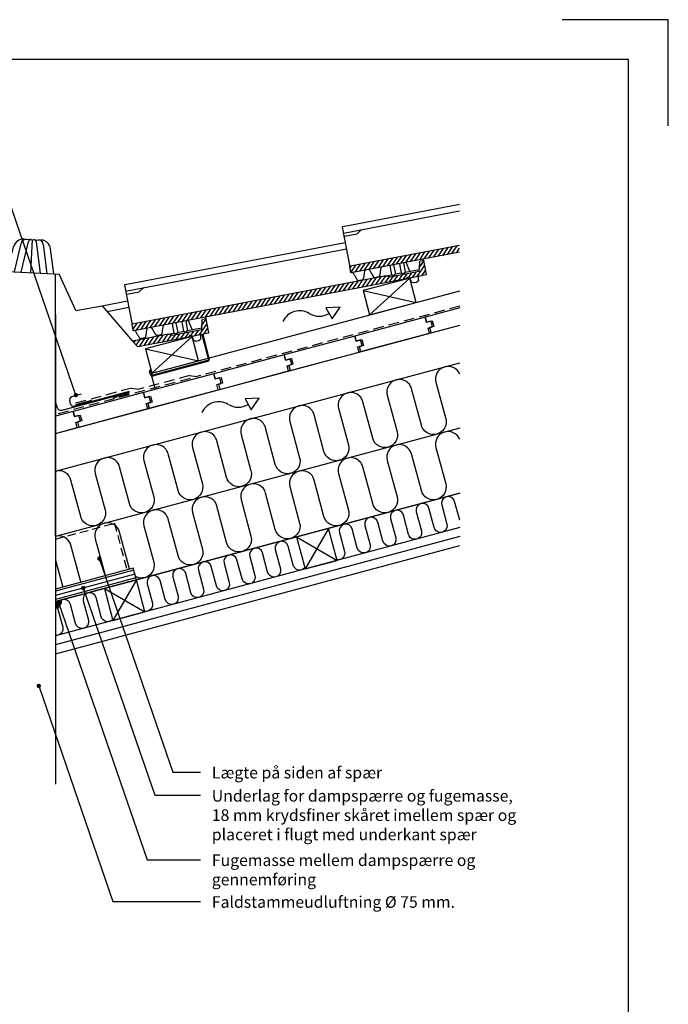
# Model space of a CAD drawing. Extents: x -2514 to -414, y -1089 to 1881.
# Drawn here: x -1392 to -414, y 396 to 1881 of the extents above; entities that cross this region are included whole.
import ezdxf

# ---------------------------------------------------------------- set-up
doc = ezdxf.new("R2010")
doc.units = 0
doc.header["$LTSCALE"] = 5
doc.linetypes.add('HIDDEN2', pattern=[4.7625, 3.175, -1.5875])
doc.linetypes.add('SNIT2', pattern=[20, 10, -2, 2, -2, 2, -2])
doc.layers.get('0').update_dxf_attribs({"linetype": 'CONTINUOUS'})
for name, color, linetype in [('LAFARGE09-C--', 3, 'SNIT2'), ('LAFARGE09-S--', 1, 'CONTINUOUS'), ('LAFARGE99--S-2', 8, 'CONTINUOUS'), ('LAFARGE99--T-', 1, 'CONTINUOUS'), ('LAFARGE99-A--1', 6, 'CONTINUOUS'), ('LAFARGE99-A--3', 6, 'HIDDEN2'), ('LAFARGE99-A--8', 2, 'CONTINUOUS'), ('LAFARGE99-E--1', 8, 'CONTINUOUS'), ('LAFARGE99-I--', 30, 'CONTINUOUS'), ('LAFARGE99-M--2', 52, 'CONTINUOUS'), ('LAFARGE99-O--', 1, 'CONTINUOUS'), ('LAFARGE99-T--', 3, 'CONTINUOUS')]:
    doc.layers.add(name, color=color, linetype=linetype)
doc.styles.add('ARIAL', font='ARIAL.TTF')
pattern_1 = [(40.8, (-2368.4186, -1641.651), (-3.267103, 3.784975), [])]

# ---------------------------------------------------------------- blocks, each defined once
blk = doc.blocks.new('Modelramme A4_1-10')
blk.add_lwpolyline([(3150, 2810), (3150, 2970), (2990, 2970)])
blk.add_lwpolyline([(1110, 60), (3090, 60), (3090, 2910), (1110, 2910)], close=True)
blk = doc.blocks.new('A$C2B6A0C8F')
at = {"color": 0}
for p, q in [((0, 0), (-82.1, -22)), ((-88.2, -18.5), (-89.5, -13.6)), ((-86, -7.5), (-71.5, -3.6))]:
    blk.add_line(p, q, dxfattribs=at)
for centre, start, end in [((-84.7, -12.3), 105, 195), ((-83.4, -17.2), 195, 285)]:
    blk.add_arc(centre, 5, start, end, dxfattribs=at)
blk = doc.blocks.new('A$C41B10DA2')
at = {"layer": 'LAFARGE99--S-2'}
h = blk.add_hatch(dxfattribs=at)
h.set_pattern_fill('_USER', color=256, scale=5, angle=40.8, style=0, pattern_type=0)
h.set_pattern_definition(pattern_1)
edge = h.paths.add_edge_path()
edge.add_line((-34.1, 12.5), (-422.5, 41.1))
edge.add_arc((-422.5, 40.6), 0.5, 85.8, 175.8)
edge.add_line((-423, 40.6), (-423.7, 31.6))
edge.add_arc((-423.2, 31.6), 0.5, 175.8, 265.8)
edge.add_line((-423.2, 31.1), (-5.3, 0.4))
edge.add_arc((-5.2, 1.4), 1, 265.8, 340.8)
edge.add_line((-4.3, 1.1), (-4.1, 1.6))
edge.add_ellipse((-3.1, 1.2), major_axis=(-0.944, 0.329), ratio=0.998751, start_angle=-75, end_angle=0, ccw=False)
edge.add_line((-3.1, 2.2), (-1, 2.1))
edge.add_arc((-1.1, 1.1), 1, 5.8, 85.8, ccw=False)
edge.add_line((-0.1, 1.2), (0, 0))
edge.add_line((0, 0), (24.6, -1.8))
edge.add_arc((24.6, -1.3), 0.5, 265.8, 355.8)
edge.add_line((25.1, -1.3), (25.6, 5.1))
edge.add_line((25.6, 5.1), (-25.9, 8.9))
edge.add_line((-25.9, 8.9), (-34.1, 12.5))
h = blk.add_hatch(dxfattribs=at)
h.set_pattern_fill('_USER', color=256, scale=5, angle=40.8, style=0, pattern_type=0)
h.set_pattern_definition(pattern_1)
h.paths.add_polyline_path([(26.7, 20.1), (22.3, 20.4, 0.339454), (20.2, 19.1), (15.9, 5.9), (25.6, 5.1)])
at = {"color": 30, "linetype": 'Continuous'}
for p, q in [((-418.6, 100.9), (-423, 40.6)), ((-419.2, 92), (-81.1, 67.1)), ((-417.5, 101.9), (-80.3, 77.1)), ((-399.7, 85.5), (-391.3, 89.9)), ((-418.6, 86.9), (-399.7, 85.5)), ((-24.4, 26), (-25.4, 11.9)), ((-18.4, 25.6), (-19.4, 11.5)), ((-9.4, 24.9), (-10.4, 10.8)), ((-3.4, 24.5), (-4.5, 10.4)), ((2.5, 9.8), (0.9, 24.2)), ((26.9, 22.3), (26.7, 20.1)), ((-34.1, 12.5), (-25.4, 11.9)), ((-21.9, 9.9), (-23.2, 10)), ((-19.4, 11.5), (-10.4, 10.8)), ((-7, 8.8), (-8.2, 8.9)), ((-4.5, 10.4), (16.8, 8.8)), ((0, 0), (0.5, -4.7)), ((0.5, -4.7), (0.6, -5.6)), ((3.3, -8.3), (4.2, -8.3)), ((4.2, -8.3), (7.7, -8.6)), ((7.7, -8.6), (8.5, -8.6)), ((11.6, -6.6), (11.8, -5.9)), ((11.8, -5.9), (13.5, -1))]:
    blk.add_line(p, q, dxfattribs=at)
at = {"linetype": 'Continuous'}
for p, q in [((-423.7, 31.6), (-423, 40.6)), ((-5.3, 0.4), (-423.2, 31.1)), ((-34.1, 12.5), (-422.5, 41.1)), ((20.2, 19), (15.9, 5.9)), ((26.7, 20.1), (22.3, 20.4)), ((26.7, 20.1), (25.1, -1.3)), ((-34.1, 12.5), (-25.9, 8.9)), ((15.9, 5.9), (-25.9, 8.9)), ((-4.3, 1.1), (-4.1, 1.6)), ((-3.1, 2.2), (-1, 2.1)), ((-0.1, 1.2), (0, 0)), ((24.6, -1.8), (0, 0))]:
    blk.add_line(p, q, dxfattribs=at)
at = {"color": 30, "linetype": 'Continuous', "extrusion": (0, 1e-16, -1)}
for centre, radius, start, end in [((417.6, 100.9), 1, 4.2, 94.2), ((418.7, 85.9), 1, 4.2, 94.2), ((25.8, 10.1), 1.8, 101.458, 161.4605), ((23.1, 11), 1, 274.2, 344.7288), ((21.9, 10.9), 1, 203.6712, 274.2), ((19.3, 9.7), 1.8, 26.9395, 86.942), ((10.8, 9), 1.8, 101.458, 161.4605), ((8.1, 9.9), 1, 274.2, 344.7288), ((6.9, 9.8), 1, 203.6712, 274.2), ((4.4, 8.6), 1.8, 26.9395, 86.942), ((-3.6, -5.3), 3, 274.2, 339.2), ((-8.7, -5.7), 3, 209.2, 274.2), ((-8.7, -5.7), 3, 199.2, 209.2)]:
    blk.add_arc(centre, radius, start, end, dxfattribs=at)
at = {"linetype": 'Continuous', "extrusion": (0, 1e-16, -1)}
for centre, radius, start, end in [((423.2, 31.6), 0.5, 274.2, 4.2), ((-22.1, 18.4), 2, 17.2725, 94.2), ((5.2, 1.4), 1, 199.2, 274.2), ((1.1, 1.1), 1, 94.2, 174.2), ((-24.6, -1.3), 0.5, 184.2, 274.2)]:
    blk.add_arc(centre, radius, start, end, dxfattribs=at)
at = {"linetype": 'Continuous', "extrusion": (0, -1e-16, -1)}
blk.add_arc((422.5, 40.6), 0.5, 4.2, 94.2, dxfattribs=at)
at = {"linetype": 'Continuous'}
blk.add_ellipse((-3.1, 1.2), major_axis=(-0.944, 0.329), ratio=0.998751, start_param=4.973876, end_param=6.283185, dxfattribs=at)
at = {"color": 30, "linetype": 'Continuous'}
blk.add_ellipse((3.6, -5.3), major_axis=(2.99, -0.22), ratio=1, start_param=3.316126, end_param=3.577925, dxfattribs=at)
for points, knots in [([(-420.4, 29.6), (-420.4, 29.7), (-420.5, 30), (-420.8, 30.4), (-421.3, 30.8), (-421.7, 30.9), (-421.9, 31)], [0, 0, 0, 0, 0.1587799, 0.3780293, 0.6291989, 0.8972241, 0.8972241, 0.8972241, 0.8972241]), ([(-417.1, 18.1), (-417.2, 18.4), (-417.4, 19.3), (-417.8, 20.5), (-418.3, 21.7), (-418.8, 23.7), (-419.4, 25.8), (-419.9, 27.8), (-420.2, 29.1), (-420.4, 29.6)], [0, 0, 0, 0, 0.066206, 0.222102, 0.372896, 0.508461, 0.68891, 0.875429, 1, 1, 1, 1]), ([(-415.3, 16.5), (-415.5, 16.5), (-415.7, 16.6), (-416.1, 16.8), (-416.6, 17.1), (-416.9, 17.5), (-417, 17.8), (-417.1, 18), (-417.1, 18.1)], [0, 0, 0, 0, 0.072152, 0.336575, 0.552413, 0.736921, 0.894103, 1, 1, 1, 1]), ([(-408.2, 17.4), (-408.2, 17.3), (-408.3, 17.1), (-408.6, 16.7), (-409.2, 16.4), (-409.6, 16.2), (-409.9, 16.1), (-410.2, 16.1)], [0, 0, 0, 0, 0.100899, 0.305774, 0.596513, 0.856862, 1, 1, 1, 1]), ([(-403.3, 28.3), (-403.5, 27.8), (-404, 26.8), (-404.6, 25.3), (-405.3, 23.8), (-406, 22), (-406.8, 20.1), (-407.5, 19), (-408, 17.8), (-408.2, 17.4)], [0, 0, 0, 0, 0.130677, 0.266457, 0.397185, 0.525209, 0.707888, 0.895601, 1, 1, 1, 1]), ([(-401.6, 29.5), (-401.8, 29.5), (-402.2, 29.4), (-402.6, 29.1), (-403, 28.8), (-403.2, 28.6), (-403.3, 28.4), (-403.3, 28.4)], [0.1119358, 0.1119358, 0.1119358, 0.1119358, 0.3535542, 0.5858321, 0.7841366, 0.9532324, 1, 1, 1, 1]), ([(-395.3, 27.1), (-395.3, 27.2), (-395.4, 27.5), (-395.7, 28), (-396.2, 28.6), (-396.7, 29), (-397.3, 29.1), (-397.5, 29.2)], [0, 0, 0, 0, 0.0716197, 0.2767934, 0.4966038, 0.7142283, 0.8315556, 0.8315556, 0.8315556, 0.8315556]), ([(-392.2, 16.2), (-392.2, 16.3), (-392.3, 16.7), (-392.6, 17.4), (-392.9, 18.6), (-393.2, 19.6), (-393.4, 20.6), (-393.7, 21.6), (-394, 22.8), (-394.4, 24.2), (-394.8, 25.6), (-395.1, 26.6), (-395.2, 27.1)], [0, 0, 0, 0, 0.009001, 0.112899, 0.224016, 0.364167, 0.427333, 0.488938, 0.615003, 0.746194, 0.87599, 1, 1, 1, 1]), ([(-390.4, 14.7), (-390.6, 14.7), (-390.9, 14.8), (-391.3, 15), (-391.7, 15.3), (-392, 15.7), (-392.1, 16), (-392.2, 16.1), (-392.2, 16.2)], [0, 0, 0, 0, 0.117711, 0.377867, 0.592153, 0.775724, 0.931579, 1, 1, 1, 1]), ([(-385.2, 14.3), (-385, 14.3), (-384.7, 14.3), (-384.3, 14.5), (-383.9, 14.8), (-383.5, 15.1), (-383.3, 15.4), (-383.3, 15.5), (-383.2, 15.6)], [0, 0, 0, 0, 0.117711, 0.377867, 0.592153, 0.775724, 0.931579, 1, 1, 1, 1]), ([(-378.7, 25.8), (-378.7, 25.7), (-379.1, 25), (-379.6, 23.8), (-380.3, 22.2), (-381.1, 20.4), (-381.9, 18.5), (-382.6, 16.9), (-383.1, 15.9), (-383.2, 15.6)], [0, 0, 0, 0, 0.048126, 0.201839, 0.352353, 0.499582, 0.705242, 0.915301, 1, 1, 1, 1]), ([(-376, 27.6), (-376.1, 27.6), (-376.6, 27.6), (-377.2, 27.4), (-377.8, 27), (-378.2, 26.6), (-378.5, 26.2), (-378.6, 25.9), (-378.7, 25.8)], [0.0995666, 0.0995666, 0.0995666, 0.0995666, 0.2109371, 0.4203564, 0.6045338, 0.7685624, 0.9133952, 1, 1, 1, 1]), ([(-385.2, 14.3), (-385.9, 14.3), (-387.6, 14.5), (-389.3, 14.6), (-390.4, 14.7), (-390.4, 14.7)], [0, 0, 0, 0, 0.373845, 0.997137, 1, 1, 1, 1])]:
    blk.add_open_spline(points, degree=3, knots=knots, dxfattribs=at)
for points, degree in [([(-410.2, 16.1), (-415.3, 16.5)], 1), ([(-401.3, 29.5), (-401.3, 29.5), (-401.3, 29.5), (-401.3, 29.5)], 3)]:
    blk.add_open_spline(points, degree=degree, dxfattribs=at)
blk = doc.blocks.new('Vent pil')
at = {"color": 0, "linetype": 'ByBlock'}
for p, q in [((86.5, 21.6), (65.1, 20.7)), ((65.1, 20.7), (74.4, 3.9)), ((74.4, 3.9), (86.5, 21.6))]:
    blk.add_line(p, q, dxfattribs=at)
for centre, start, end in [((25.4, -11.6), 58.7473, 155.5445), ((54.8, 35.9), 237.7635, 302.3707)]:
    blk.add_arc(centre, 27.9, start, end, dxfattribs=at)
blk = doc.blocks.new('A$C3B4C7E41')
at = {"color": 30, "linetype": 'Continuous'}
for p, q in [((-79.1, 103.9), (97.1, 137.5)), ((-78.2, 93.9), (97.1, 127.4)), ((-79.9, 102.8), (-68.6, 43.3)), ((-76.3, 89.2), (-57.6, 92.7)), ((-57.6, 92.7), (-50.7, 99.2))]:
    blk.add_line(p, q, dxfattribs=at)
at = {"linetype": 'Continuous'}
for p, q in [((97.1, 75.4), (-68.2, 43.9)), ((97.1, 65.3), (-66.3, 34.1)), ((-66.9, 34.5), (-68.6, 43.3))]:
    blk.add_line(p, q, dxfattribs=at)
at = {"color": 30, "linetype": 'Continuous', "extrusion": (0, 1e-16, -1)}
for centre in [(78.9, 102.9), (76.1, 88.2)]:
    blk.add_arc(centre, 1, 349.2, 79.2, dxfattribs=at)
at = {"linetype": 'Continuous', "extrusion": (0, -1e-16, -1)}
blk.add_arc((68.1, 43.4), 0.5, 349.2, 79.2, dxfattribs=at)
at = {"linetype": 'Continuous', "extrusion": (0, 1e-16, -1)}
blk.add_arc((66.4, 34.6), 0.5, 259.2, 349.2, dxfattribs=at)
at = {"color": 30, "linetype": 'Continuous'}
for points, knots in [([(-63.2, 33.4), (-63.2, 33.5), (-63.4, 33.7), (-63.8, 34.1), (-64.3, 34.3), (-64.8, 34.4), (-65, 34.3)], [0, 0, 0, 0, 0.1587799, 0.3780293, 0.6291989, 0.8972241, 0.8972241, 0.8972241, 0.8972241]), ([(-57.1, 23.1), (-57.2, 23.4), (-57.7, 24.2), (-58.3, 25.3), (-59.1, 26.3), (-60.1, 28.1), (-61.2, 30), (-62.2, 31.7), (-62.9, 32.9), (-63.1, 33.4)], [0, 0, 0, 0, 0.066206, 0.222102, 0.372896, 0.508461, 0.68891, 0.875429, 1, 1, 1, 1]), ([(-46.3, 36.6), (-46.4, 36), (-46.6, 34.9), (-46.8, 33.3), (-47.1, 31.7), (-47.3, 29.7), (-47.6, 27.8), (-48, 26.4), (-48.2, 25.2), (-48.2, 24.8)], [0, 0, 0, 0, 0.130677, 0.266457, 0.397185, 0.525209, 0.707888, 0.895601, 1, 1, 1, 1]), ([(-45, 38.1), (-45.2, 38.1), (-45.5, 37.9), (-45.9, 37.5), (-46.2, 37.1), (-46.3, 36.8), (-46.3, 36.7), (-46.3, 36.6)], [0.1119358, 0.1119358, 0.1119358, 0.1119358, 0.3535542, 0.5858321, 0.7841366, 0.9532324, 1, 1, 1, 1]), ([(-38.3, 37.5), (-38.3, 37.6), (-38.5, 37.9), (-38.9, 38.3), (-39.6, 38.7), (-40.2, 38.9), (-40.8, 38.9), (-41, 38.9)], [0, 0, 0, 0, 0.0716197, 0.2767934, 0.4966038, 0.7142283, 0.8315556, 0.8315556, 0.8315556, 0.8315556]), ([(-32.5, 27.8), (-32.5, 27.8), (-32.8, 28.2), (-33.1, 28.8), (-33.7, 29.9), (-34.3, 30.8), (-34.8, 31.7), (-35.3, 32.6), (-36, 33.7), (-36.7, 34.9), (-37.5, 36.2), (-38, 37), (-38.2, 37.5)], [0, 0, 0, 0, 0.009001, 0.112899, 0.224016, 0.364167, 0.427333, 0.488938, 0.615003, 0.746194, 0.87599, 1, 1, 1, 1]), ([(-21.9, 40.5), (-21.9, 40.4), (-22.1, 39.6), (-22.3, 38.3), (-22.5, 36.7), (-22.8, 34.7), (-23.1, 32.7), (-23.4, 30.9), (-23.6, 29.8), (-23.6, 29.5)], [0, 0, 0, 0, 0.048126, 0.201839, 0.352353, 0.499582, 0.705242, 0.915301, 1, 1, 1, 1]), ([(-19.8, 43), (-19.9, 42.9), (-20.4, 42.7), (-20.9, 42.4), (-21.3, 41.9), (-21.7, 41.4), (-21.8, 40.9), (-21.9, 40.7), (-21.9, 40.6)], [0.0995666, 0.0995666, 0.0995666, 0.0995666, 0.2109371, 0.4203564, 0.6045338, 0.7685624, 0.9133952, 1, 1, 1, 1]), ([(-54.9, 22), (-55.1, 22), (-55.3, 22), (-55.7, 22.1), (-56.2, 22.3), (-56.6, 22.6), (-56.9, 22.9), (-57, 23), (-57, 23.1)], [0, 0, 0, 0, 0.072152, 0.336575, 0.552413, 0.736921, 0.894103, 1, 1, 1, 1]), ([(-48.3, 24.8), (-48.3, 24.7), (-48.3, 24.4), (-48.5, 24), (-48.9, 23.5), (-49.3, 23.2), (-49.5, 23.1), (-49.8, 23)], [0, 0, 0, 0, 0.100899, 0.305774, 0.596513, 0.856862, 1, 1, 1, 1]), ([(-30.4, 26.7), (-30.6, 26.7), (-30.9, 26.7), (-31.3, 26.8), (-31.8, 27), (-32.1, 27.3), (-32.4, 27.6), (-32.5, 27.7), (-32.5, 27.8)], [0, 0, 0, 0, 0.117711, 0.377867, 0.592153, 0.775724, 0.931579, 1, 1, 1, 1]), ([(-25.3, 27.7), (-25.9, 27.6), (-27.6, 27.2), (-29.3, 26.9), (-30.4, 26.7), (-30.4, 26.7)], [0, 0, 0, 0, 0.373845, 0.997137, 1, 1, 1, 1]), ([(-25.3, 27.7), (-25.1, 27.7), (-24.7, 27.9), (-24.4, 28.1), (-24.1, 28.5), (-23.8, 28.9), (-23.7, 29.2), (-23.7, 29.3), (-23.6, 29.5)], [0, 0, 0, 0, 0.117711, 0.377867, 0.592153, 0.775724, 0.931579, 1, 1, 1, 1])]:
    blk.add_open_spline(points, degree=3, knots=knots, dxfattribs=at)
for points, degree in [([(-44.7, 38.2), (-44.7, 38.2), (-44.7, 38.2), (-44.7, 38.2)], 3), ([(-49.8, 23), (-54.9, 22)], 1)]:
    blk.add_open_spline(points, degree=degree, dxfattribs=at)
at = {"layer": 'LAFARGE99--S-2'}
for p, q in [((85.5, 63), (93.4, 74.7)), ((9.1, 48.5), (17, 60.2)), ((16, 49.8), (24, 61.5)), ((23, 51.1), (30.9, 62.8)), ((29.9, 52.4), (37.9, 64.1)), ((36.9, 53.8), (44.8, 65.5)), ((43.8, 55.1), (51.8, 66.8)), ((50.8, 56.4), (58.7, 68.1)), ((57.7, 57.7), (65.7, 69.4)), ((64.7, 59.1), (72.6, 70.8)), ((71.6, 60.4), (79.6, 72.1)), ((78.6, 61.7), (86.5, 73.4)), ((92.4, 64.4), (97.1, 71.3)), ((-66.9, 34.5), (-59.4, 45.6)), ((-60.4, 35.2), (-52.4, 46.9)), ((-53.4, 36.5), (-45.5, 48.2)), ((-46.5, 37.9), (-38.5, 49.6)), ((-39.5, 39.2), (-31.6, 50.9)), ((-32.6, 40.5), (-24.6, 52.2)), ((-25.6, 41.8), (-17.7, 53.5)), ((-18.7, 43.2), (-10.7, 54.9)), ((-11.7, 44.5), (-3.8, 56.2)), ((-4.8, 45.8), (3.2, 57.5)), ((2.1, 47.1), (10.1, 58.8)), ((-68.2, 41.5), (-66.3, 44.3))]:
    blk.add_line(p, q, dxfattribs=at)
blk = doc.blocks.new('A$C41BA4DAB')
at = {"layer": 'LAFARGE99--S-2'}
h = blk.add_hatch(dxfattribs=at)
h.set_pattern_fill('_USER', color=256, scale=5, angle=55.8, style=0, pattern_type=0)
h.set_pattern_definition([(55.8, (1733.829, -1420.9434), (-4.135403, 2.810417), [])])
edge = h.paths.add_edge_path()
edge.add_arc((16.7, 25.6), 1, 280.8, 355.8)
edge.add_line((17.7, 25.5), (17.8, 26.1))
edge.add_ellipse((18.8, 26), major_axis=(-0.997, 0.073), ratio=0.998751, start_angle=285, end_angle=360, ccw=False)
edge.add_line((18.6, 27), (20.6, 27.3))
edge.add_arc((20.8, 26.4), 1, 20.8, 100.8, ccw=False)
edge.add_line((21.7, 26.7), (22.1, 25.6))
edge.add_line((22.1, 25.6), (46.4, 30.2))
edge.add_arc((46.3, 30.7), 0.5, 280.8, 370.8)
edge.add_line((46.7, 30.8), (42.7, 51.9))
edge.add_line((42.7, 51.9), (38.4, 51.1))
edge.add_arc((38.7, 49.1), 2, 100.8, 175.8)
edge.add_line((36.7, 49.3), (36, 35.4))
edge.add_line((36, 35.4), (-5.2, 27.5))
edge.add_line((-5.2, 27.5), (-14, 28.9))
edge.add_line((-14, 28.9), (-68, 18.6))
edge.add_line((-68, 18.6), (-60, 9.9))
edge.add_line((-60, 9.9), (16.9, 24.6))
h = blk.add_hatch(dxfattribs=at)
h.set_pattern_fill('_USER', color=256, scale=5, angle=55.8, style=0, pattern_type=0)
h.set_pattern_definition([(55.8, (1343.282, -1183.311), (-4.135403, 2.810417), [])])
h.paths.add_polyline_path([(-356.5, -36.4), (-396.6, -44.1, 0.414214), (-397, -44.7), (-395.3, -53.5, 0.414214), (-394.7, -53.9), (-357.7, -46.9)])
at = {"color": 30, "linetype": 'Continuous'}
for p, q in [((-246.1, 123), (-235.7, 165.9)), ((-235.9, 122.4), (-224.8, 168.6)), ((-231.8, 172.3), (-205.5, 170.8)), ((-221.4, 121.6), (-218.7, 171.6)), ((-206.8, 120.8), (-212.9, 168)), ((-196.6, 120.3), (-202.3, 164.1)), ((-256.2, 123.5), (-247.2, 160.8)), ((-186.5, 119.7), (-191.4, 157.8)), ((-113.8, 71.9), (-75.4, 79.3)), ((-106.3, 63.2), (-73.5, 69.5)), ((-2.3, 45.6), (0.4, 31.6)), ((6.6, 47.2), (9.2, 33.3)), ((12.5, 48.4), (15.1, 34.4)), ((22, 35.8), (16.7, 49.2)), ((42.2, 54.8), (42.7, 51.9)), ((-14, 28.9), (-5.5, 30.5)), ((-8.1, 44.4), (-5.5, 30.5)), ((0.4, 31.6), (9.2, 33.3)), ((13.1, 32.3), (11.9, 32)), ((15.1, 34.4), (36.1, 38.5)), ((-407.5, 15.9), (-348.6, 27.2)), ((-406.6, 5.9), (-349.9, 16.7)), ((-1.6, 29.5), (-2.8, 29.2)), ((22.1, 25.6), (23.8, 21.1)), ((23.8, 21.1), (24.1, 20.4)), ((27.5, 18.5), (28.3, 18.6)), ((28.3, 18.6), (31.8, 19.3)), ((31.8, 19.3), (32.6, 19.4)), ((35, 22.2), (35.1, 22.9)), ((35.1, 22.9), (35.4, 28.1)), ((-408.3, 14.8), (-397, -44.7)), ((-404.7, 1.2), (-386, 4.7)), ((-386, 4.7), (-379.1, 11.2))]:
    blk.add_line(p, q, dxfattribs=at)
at = {"color": 0, "linetype": 'ByBlock'}
for p, q in [((-309.3, 34.7), (-264.2, 123.9)), ((-264.2, 123.9), (-256.2, 123.5)), ((-259, -275.8), (-259, 123.7)), ((-186.5, 119.7), (-178.5, 119.3)), ((-184, -275.8), (-184, 119.4)), ((-153.1, 64.5), (-178.5, 119.3)), ((-153.1, 64.5), (-113.8, 71.9)), ((-113.8, 71.9), (-68, 18.6)), ((-348.6, 27.2), (-309.3, 34.7)), ((-348.6, 27.2), (-356.5, -36.4))]:
    blk.add_line(p, q, dxfattribs=at)
blk.add_line((-256.2, 123.5), (-186.5, 119.7))
at = {"linetype": 'Continuous'}
for p, q in [((36.7, 49.2), (36, 35.4)), ((42.7, 51.9), (38.4, 51.1)), ((42.7, 51.9), (46.7, 30.8)), ((36, 35.4), (-5.2, 27.5)), ((46.4, 30.2), (22.1, 25.6)), ((-14, 28.9), (-68, 18.6)), ((-68, 18.6), (-60, 9.9)), ((16.9, 24.6), (-60, 9.9)), ((-14, 28.9), (-5.2, 27.5)), ((17.7, 25.5), (17.8, 26.1)), ((18.6, 27), (20.6, 27.3)), ((21.7, 26.7), (22.1, 25.6)), ((-356.5, -36.4), (-396.6, -44.1)), ((-356.5, -36.4), (-357.7, -46.9)), ((-395.3, -53.5), (-397, -44.7)), ((-357.7, -46.9), (-394.7, -53.9))]:
    blk.add_line(p, q, dxfattribs=at)
at = {"color": 30, "linetype": 'Continuous'}
for centre, radius, start, end in [((-232.6, 157.3), 15, 86.909, 166.4302), ((-227.9, 164), 8, 86.909, 166.4302), ((-220.9, 167.7), 4, 86.909, 166.4302), ((-216.9, 167.5), 4, 7.3878, 86.909), ((-210.3, 163.1), 8, 7.3878, 86.909), ((-206.3, 155.9), 15, 7.3878, 86.909)]:
    blk.add_arc(centre, radius, start, end, dxfattribs=at)
at = {"linetype": 'Continuous', "extrusion": (0, 1e-16, -1)}
for centre, radius, start, end in [((-38.7, 49.1), 2, 2.2725, 79.2), ((-46.3, 30.7), 0.5, 169.2, 259.2), ((-16.7, 25.6), 1, 184.2, 259.2), ((-20.8, 26.4), 1, 79.2, 159.2), ((394.8, -53.4), 0.5, 259.2, 349.2)]:
    blk.add_arc(centre, radius, start, end, dxfattribs=at)
at = {"color": 30, "linetype": 'Continuous', "extrusion": (0, 1e-16, -1)}
for centre, radius, start, end in [((5.4, 28.7), 1.8, 86.458, 146.4605), ((3, 30.2), 1, 259.2, 329.7288), ((1.8, 30.4), 1, 188.6712, 259.2), ((-0.9, 29.9), 1.8, 11.9395, 71.942), ((-9.4, 31.5), 1.8, 86.458, 146.4605), ((-11.7, 33), 1, 259.2, 329.7288), ((-12.9, 33.3), 1, 188.6712, 259.2), ((-15.7, 32.7), 1.8, 11.9395, 71.942), ((407.3, 14.9), 1, 349.2, 79.2), ((-26.9, 21.4), 3, 259.2, 324.2), ((-32, 22.4), 3, 194.2, 259.2), ((-32, 22.4), 3, 184.2, 194.2), ((404.5, 0.2), 1, 349.2, 79.2)]:
    blk.add_arc(centre, radius, start, end, dxfattribs=at)
at = {"linetype": 'Continuous', "extrusion": (0, -1e-16, -1)}
blk.add_arc((396.5, -44.6), 0.5, 349.2, 79.2, dxfattribs=at)
at = {"linetype": 'Continuous'}
blk.add_ellipse((18.8, 26), major_axis=(-0.997, 0.073), ratio=0.998751, start_param=4.973876, end_param=6.283185, dxfattribs=at)
at = {"color": 30, "linetype": 'Continuous'}
blk.add_ellipse((26.9, 21.4), major_axis=(2.95, 0.56), ratio=1, start_param=3.316126, end_param=3.577925, dxfattribs=at)
for points, knots in [([(-391.6, -54.6), (-391.6, -54.5), (-391.8, -54.3), (-392.2, -53.9), (-392.7, -53.7), (-393.2, -53.6), (-393.4, -53.7)], [0, 0, 0, 0, 0.1587799, 0.3780293, 0.6291989, 0.8972241, 0.8972241, 0.8972241, 0.8972241]), ([(-385.5, -64.9), (-385.6, -64.6), (-386.1, -63.8), (-386.7, -62.7), (-387.5, -61.7), (-388.5, -59.9), (-389.6, -58), (-390.6, -56.3), (-391.3, -55.1), (-391.6, -54.6)], [0, 0, 0, 0, 0.066206, 0.222102, 0.372896, 0.508461, 0.68891, 0.875429, 1, 1, 1, 1]), ([(-374.8, -51.4), (-374.8, -52), (-375, -53.1), (-375.2, -54.7), (-375.5, -56.3), (-375.8, -58.3), (-376, -60.2), (-376.4, -61.6), (-376.6, -62.8), (-376.6, -63.2)], [0, 0, 0, 0, 0.130677, 0.266457, 0.397185, 0.525209, 0.707888, 0.895601, 1, 1, 1, 1]), ([(-373.4, -49.9), (-373.6, -49.9), (-373.9, -50.1), (-374.3, -50.5), (-374.6, -50.9), (-374.7, -51.2), (-374.7, -51.3), (-374.7, -51.4)], [0.1119358, 0.1119358, 0.1119358, 0.1119358, 0.3535542, 0.5858321, 0.7841366, 0.9532324, 1, 1, 1, 1]), ([(-383.3, -66), (-383.5, -66), (-383.7, -66), (-384.1, -65.9), (-384.7, -65.7), (-385, -65.4), (-385.3, -65.1), (-385.4, -65), (-385.5, -64.9)], [0, 0, 0, 0, 0.072152, 0.336575, 0.552413, 0.736921, 0.894103, 1, 1, 1, 1]), ([(-376.7, -63.2), (-376.7, -63.3), (-376.7, -63.6), (-376.9, -64), (-377.3, -64.5), (-377.7, -64.8), (-377.9, -64.9), (-378.3, -65)], [0, 0, 0, 0, 0.100899, 0.305774, 0.596513, 0.856862, 1, 1, 1, 1])]:
    blk.add_open_spline(points, degree=3, knots=knots, dxfattribs=at)
for points, degree in [([(-373.2, -49.8), (-373.2, -49.8), (-373.2, -49.8), (-373.2, -49.8)], 3), ([(-378.3, -65), (-383.3, -66)], 1)]:
    blk.add_open_spline(points, degree=degree, dxfattribs=at)
blk = doc.blocks.new('A$C79F61F58')
at = {"layer": 'LAFARGE99-T--', "color": 2}
for points in [[(609.7, 189.2), (557.6, 175.3), (559.7, 167.6), (568.4, 169.9), (570.7, 161.2), (564.4, 159.5), (566.5, 151.8), (609.7, 163.4)], [(0, 0), (32.9, 8.8), (30.8, 16.5), (37.5, 18.3), (35.2, 27), (28.5, 25.2), (26.4, 33), (0, 25.9)]]:
    blk.add_lwpolyline(points, dxfattribs=at)
for points in [[(462.2, 141.4), (464.5, 132.7), (458.2, 131), (460.2, 123.3), (564.1, 151.2), (562, 158.9), (568.8, 160.7), (566.5, 169.4), (559.7, 167.6), (557.6, 175.3), (451.4, 146.8), (453.5, 139.1)], [(355.9, 113), (358.2, 104.3), (351.9, 102.6), (354, 94.9), (457.9, 122.7), (455.8, 130.4), (462.6, 132.2), (460.2, 140.9), (453.5, 139.1), (451.4, 146.8), (345.1, 118.4), (347.2, 110.6)], [(249.7, 84.5), (252, 75.8), (245.7, 74.1), (247.7, 66.4), (351.6, 94.2), (349.5, 101.9), (356.3, 103.8), (354, 112.4), (347.2, 110.6), (345.1, 118.4), (238.9, 89.9), (241, 82.2)], [(143.4, 56), (145.7, 47.3), (139.4, 45.6), (141.5, 37.9), (245.4, 65.7), (243.3, 73.5), (250.1, 75.3), (247.7, 84), (241, 82.2), (238.9, 89.9), (132.6, 61.4), (134.7, 53.7)], [(37.2, 27.6), (39.5, 18.9), (33.2, 17.2), (35.2, 9.4), (139.1, 37.3), (137, 45), (143.8, 46.8), (141.5, 55.5), (134.7, 53.7), (132.6, 61.4), (26.4, 33), (28.5, 25.2)]]:
    blk.add_lwpolyline(points, close=True, dxfattribs=at)
blk = doc.blocks.new('38x73 lægte')
blk.add_lwpolyline([(0, 0), (73, 0), (73, 38), (0, 38)], close=True)
at = {"layer": 'LAFARGE99--S-2'}
for p, q in [((0, 38), (73, 0)), ((0, 0), (73, 38))]:
    blk.add_line(p, q, dxfattribs=at)
blk = doc.blocks.new('A$C7F2865C0')
at = {"color": 0, "linetype": 'ByBlock'}
for p, q in [((54.9, -6.1), (45.2, 30.1)), ((56.2, -5.3), (46.7, 30.4)), ((53.4, -10.2), (-27.7, -31.8)), ((53.5, -8.6), (-27.2, -30.1)), ((-33.8, -25.5), (-33, -22.9)), ((-31.5, -23.4), (-33, -22.9)), ((-32.1, -25), (-31.5, -23.4))]:
    blk.add_line(p, q, dxfattribs=at)
for centre, radius, start, end in [((52.3, -6.3), 4, 284.9488, 15), ((53, -6.7), 2, 284.9488, 15), ((-28.4, -26.4), 5.5, 170.4463, 276.5496), ((-28.3, -26.3), 4, 162.047, 284.9488)]:
    blk.add_arc(centre, radius, start, end, dxfattribs=at)

msp = doc.modelspace()

# ---------------------------------------------------------------- hatches: boundary and pattern name
at = {"layer": 'LAFARGE99--S-2'}
msp.add_hatch(color=256, dxfattribs=at).paths.add_polyline_path([(-1329.3, 1005.6), (-1338.3, 1003.2), (-1338.3, 993.1, 0.417021)])

# ---------------------------------------------------------------- linework, layer by layer
for p, q in [((-974.7, 1100.6), (-913.5, 1065.2)), ((-926.4, 1113.5), (-961.8, 1052.3)), ((-1220.1, 1050.4), (-1338.3, 1018.7)), ((-1218.5, 1044.6), (-1338.3, 1012.5)), ((-1217, 1038.8), (-1338.3, 1006.3)), ((-1216.2, 1035.9), (-1251.6, 974.6)), ((-1264.5, 1022.9), (-1203.3, 987.6))]:
    msp.add_line(p, q, dxfattribs=at)
at = {"layer": 'LAFARGE99--T-', "color": 8}
for p, q in [((-1307.6, 1314.5), (-1428.1, 1664.3)), ((-1272.7, 1069.6), (-1161.2, 745.9)), ((-1296.4, 1023.6), (-1188.7, 710.9)), ((-1333.1, 1000), (-1200.1, 613.8)), ((-1363.6, 875.9), (-1251.6, 550.7)), ((-1161.2, 745.9), (-1119.4, 745.9)), ((-1188.7, 710.9), (-1119.4, 710.9)), ((-1200.1, 613.8), (-1119.4, 613.8)), ((-1251.6, 550.7), (-1119.4, 550.7))]:
    msp.add_line(p, q, dxfattribs=at)
at = {"layer": 'LAFARGE99--T-', "color": 8, "const_width": 3.28}
for points in [[(-1309.2, 1314.1, -1), (-1306.1, 1315, -1)], [(-1270.6, 1068.5, -1), (-1273.7, 1067.6, -1)], [(-1294.8, 1024, -1), (-1298, 1023.1, -1)], [(-1362, 876.3, -1), (-1365.2, 875.4, -1)]]:
    msp.add_lwpolyline(points, format="xyb", close=True, dxfattribs=at)
at = {"layer": 'LAFARGE99-A--1'}
for p, q in [((-1136.2, 1343.9), (-1125, 1342.4)), ((-1223.8, 1324.9), (-1212.6, 1323.4))]:
    msp.add_line(p, q, dxfattribs=at)
msp.add_lwpolyline([(-728.6, 1166.5), (-1338.3, 1003.2), (-1338.3, 1003.2)], dxfattribs=at)
at = {"layer": 'LAFARGE99-A--3'}
for p, q in [((-728.6, 1448.6), (-1125, 1342.4)), ((-1134.8, 1339.8), (-1338.3, 1285.3)), ((-1136.2, 1343.9), (-1212.6, 1323.4)), ((-1223.8, 1324.9), (-1308.7, 1302.1))]:
    msp.add_line(p, q, dxfattribs=at)
at = {"layer": 'LAFARGE99-A--3', "linetype": 'Continuous'}
for p, q in [((-1227.5, 1316.6), (-1251.7, 1310.1)), ((-1283.9, 1306.2), (-1308, 1299.8))]:
    msp.add_line(p, q, dxfattribs=at)
at = {"layer": 'LAFARGE99-A--8', "color": 6}
msp.add_lwpolyline([(-1227.1, 1318.6), (-1327.2, 1291.7, -0.450851), (-1336, 1296.2), (-1338.3, 1304.6)], format="xyb", dxfattribs=at)
at = {"layer": 'LAFARGE99-I--', "linetype": 'Continuous', "ltscale": 0.5}
for p, q in [((-1338.3, 1199.9), (-728.6, 1363.2)), ((-728.6, 1264.9), (-1338.3, 1101.5))]:
    msp.add_line(p, q, dxfattribs=at)
for points in [[(-728.6, 1346.3, 0.932597), (-764.5, 1334), (-749.7, 1278.9, -1), (-786.4, 1269.1), (-801.2, 1324.1, 1), (-837.9, 1314.3), (-823.1, 1259.2, -0.414214), (-836.6, 1236, -0.414214), (-859.8, 1249.4), (-874.6, 1304.5, 1), (-911.3, 1294.6), (-896.5, 1239.6, -1), (-933.3, 1229.7), (-948, 1284.8, 1), (-984.7, 1274.9), (-970, 1219.9, -0.414214), (-983.4, 1196.6, -0.414214), (-1006.7, 1210.1), (-1021.4, 1265.1, 1), (-1058.1, 1255.3), (-1043.4, 1200.2, -1), (-1080.1, 1190.4), (-1094.8, 1245.4, 1), (-1131.5, 1235.6), (-1116.8, 1180.5, -0.414214), (-1130.2, 1157.3, -0.414214), (-1153.5, 1170.7), (-1168.2, 1225.8, 1), (-1204.9, 1215.9), (-1190.2, 1160.9, -1), (-1226.9, 1151), (-1241.6, 1206.1, 1), (-1278.4, 1196.3), (-1263.6, 1141.2, -1), (-1300.3, 1131.4), (-1315.1, 1186.4, 0.348699), (-1334, 1200.5)], [(-728.6, 1247.9, 0.932597), (-764.5, 1235.6), (-749.7, 1180.5, -1), (-786.4, 1170.7), (-801.2, 1225.8, 1), (-837.9, 1215.9), (-823.1, 1160.9, -0.414214), (-836.6, 1137.6, -0.414214), (-859.8, 1151), (-874.6, 1206.1, 1), (-911.3, 1196.3), (-896.5, 1141.2, -1), (-933.3, 1131.4), (-948, 1186.4, 1), (-984.7, 1176.6), (-970, 1121.5, -0.414214), (-983.4, 1098.3, -0.414214), (-1006.7, 1111.7), (-1021.4, 1166.8, 1), (-1058.1, 1156.9), (-1043.4, 1101.9, -1), (-1080.1, 1092), (-1094.8, 1147.1, 1), (-1131.5, 1137.3), (-1116.8, 1082.2, -0.414214), (-1130.2, 1058.9, -0.414214), (-1153.5, 1072.4), (-1168.2, 1127.4, 1), (-1204.9, 1117.6), (-1190.2, 1062.5, -0.657151), (-1217.5, 1040.9, -0.657151)], [(-728.6, 1125.8), (-736.2, 1154.1, 1), (-755.6, 1149), (-747.8, 1120, -1), (-767.1, 1114.8), (-774.9, 1143.8, 1), (-794.2, 1138.6), (-786.4, 1109.6, -1), (-805.8, 1104.5), (-813.5, 1133.4, 1), (-832.8, 1128.3), (-825.1, 1099.3, -1), (-844.4, 1094.1), (-852.2, 1123.1, 1), (-871.5, 1117.9), (-863.7, 1088.9, -1), (-883, 1083.7), (-890.8, 1112.7, 1), (-910.1, 1107.5), (-902.3, 1078.6, -0.547995), (-913.7, 1066.1)], [(-1226.6, 1051.7, -0.013165), (-1226.9, 1052.7), (-1241.6, 1107.7, 1), (-1278.4, 1097.9), (-1263.6, 1042.9, -0.013165), (-1263.4, 1041.9)], [(-1300, 1032.1, -0.013165), (-1300.3, 1033), (-1315.1, 1088.1, 0.348699), (-1334, 1102.1)], [(-962.3, 1054.1, -0.609138), (-979.6, 1057.9), (-987.4, 1086.8, 1), (-1006.7, 1081.7), (-998.9, 1052.7, -1), (-1018.3, 1047.5), (-1026, 1076.5, 1), (-1045.3, 1071.3), (-1037.6, 1042.3, -1), (-1056.9, 1037.2), (-1064.7, 1066.1, 1), (-1084, 1061), (-1076.2, 1032, -1), (-1095.5, 1026.8), (-1103.3, 1055.8, 1), (-1122.6, 1050.6), (-1114.8, 1021.6, -1), (-1134.2, 1016.5), (-1141.9, 1045.4, 1), (-1161.2, 1040.3), (-1153.5, 1011.3, -1), (-1172.8, 1006.1), (-1180.6, 1035.1, 1), (-1199.9, 1029.9), (-1192.1, 1000.9, -0.547995), (-1203.5, 988.5)], [(-1338.3, 1065.7), (-1327.9, 1026.7, -0.025047), (-1327.5, 1024.7, -0.025047)], [(-1252, 976.4, -0.609138), (-1269.4, 980.2), (-1277.2, 1009.2, 1), (-1296.5, 1004), (-1288.7, 975, -1), (-1308, 969.9), (-1315.8, 998.8, 0.451979), (-1329.2, 1005.5, 0.414806)], [(-1335.2, 994.2, 0.014367), (-1335.1, 993.7), (-1327.4, 964.7, -0.535095), (-1338.3, 952.2)]]:
    msp.add_lwpolyline(points, format="xyb", dxfattribs=at)
at = {"layer": 'LAFARGE99-M--2'}
msp.add_line((-1338.3, 1436.1), (-1338.3, 727.8), dxfattribs=at)
at = {"layer": 'LAFARGE99-O--'}
for p, q in [((-728.6, 1114.8), (-1338.3, 951.4)), ((-728.6, 1101.3), (-1338.3, 937.9)), ((-1338.3, 924.5), (-728.6, 1087.8))]:
    msp.add_line(p, q, dxfattribs=at)
msp.add_lwpolyline([(-1216.2, 1035.9), (-1220.9, 1053.3), (-1338.3, 1021.8), (-1338.3, 1003.2), (-1216.2, 1035.9)], dxfattribs=at)
msp.add_arc((-1340, 1003.8), 10.9, 278.7789, 9.3275, dxfattribs=at)
at = {"layer": 'LAFARGE99-T--', "color": 30}
for q in [(-728.6, 1471.9), (-1188.1, 1323)]:
    msp.add_line((-1194.5, 1347.1), q, dxfattribs=at)
at = {"layer": 'LAFARGE99-T--', "color": 9}
for p, q in [((-1338.3, 1256.8), (-728.6, 1420.2)), ((-1338.3, 1003.2), (-728.8, 1166.5))]:
    msp.add_line(p, q, dxfattribs=at)
at = {"layer": 'LAFARGE99-T--', "color": 30, "linetype": 'HIDDEN2', "ltscale": 0.8}
for p, q in [((-1338.3, 1097.4), (-1249.4, 1121.2)), ((-1249.4, 1121.2), (-1230.5, 1050.7))]:
    msp.add_line(p, q, dxfattribs=at)
at = {"layer": 'LAFARGE99-T--'}
for points in [[(-961.8, 1052.3), (-913.5, 1065.2), (-926.4, 1113.5), (-974.7, 1100.6)], [(-1251.6, 974.6), (-1203.3, 987.6), (-1216.2, 1035.9), (-1264.5, 1022.9)]]:
    msp.add_lwpolyline(points, close=True, dxfattribs=at)

# ---------------------------------------------------------------- block references
at = {"layer": 'LAFARGE09-C--', "color": 8, "linetype": 'Continuous'}
for p in [(-995.4, 1425.5), (-1117.5, 1288.2)]:
    msp.add_blockref('Vent pil', p, dxfattribs=at)
at = {"layer": 'LAFARGE09-S--'}
msp.add_blockref('Modelramme A4_1-10', (-3563.9, -1089.3), dxfattribs=at)
at = {"layer": 'LAFARGE99-A--8', "color": 5}
msp.add_blockref('A$C2B6A0C8F', (-1227.4, 1319.8), dxfattribs=at)
at = {"layer": 'LAFARGE99-E--1'}
msp.add_blockref('A$C7F2865C0', (-1162.5, 1375.3), dxfattribs=at)
at = {"layer": 'LAFARGE99-M--2', "rotation": 14.99999999999445}
msp.add_blockref('A$C41B10DA2', (-803.8, 1491.1), dxfattribs=at)
at = {"layer": 'LAFARGE99-M--2'}
for name, p in [('A$C3B4C7E41', (-825.8, 1464.9)), ('A$C41BA4DAB', (-1154.3, 1377.5))]:
    msp.add_blockref(name, p, dxfattribs=at)
at = {"layer": 'LAFARGE99-T--', "rotation": 14.99999999999445}
for p in [(-864.5, 1435.5), (-1192.9, 1347.5)]:
    msp.add_blockref('38x73 lægte', p, dxfattribs=at)
at = {"layer": 'LAFARGE99-T--', "color": 2}
msp.add_blockref('A$C79F61F58', (-1338.3, 1256.8), dxfattribs=at)

# ---------------------------------------------------------------- texts
at = {"layer": 'LAFARGE99--T-', "char_height": 17.5, "attachment_point": 1, "style": 'ARIAL'}
for s, insert, width in [('Lægte på siden af spær ', (-1102.5, 753.9), 801.482), ('Underlag for dampspærre og fugemasse, 18 mm krydsfiner skåret imellem spær og placeret i flugt med underkant spær', (-1102.5, 718.9), 469.726), ('Fugemasse mellem dampspærre og {\\fArial|b0|i0|c0|p34;\\P}gennemføring', (-1102.5, 621.8), 801.482), ('Faldstammeudluftning Ø 75 mm.', (-1102.5, 558.8), 801.482)]:
    msp.add_mtext(s, dxfattribs=dict(at, insert=insert, width=width))

doc.saveas('drawing.dxf')
